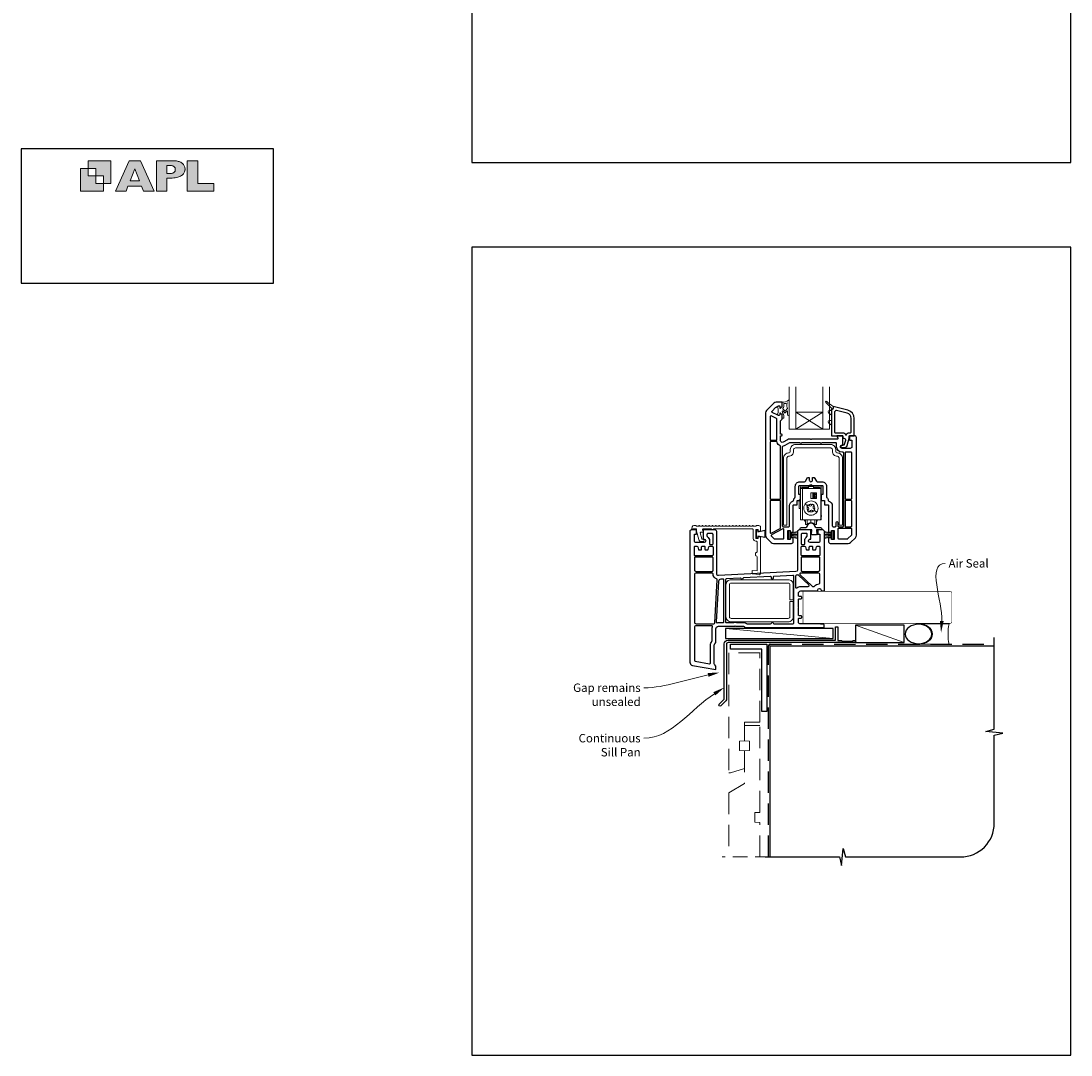
# Model space of a CAD drawing. Units: millimetres. Extents: x 23 to 1863, y -511 to 568.
# Drawn here: x 868 to 1492, y -511 to 103 of the extents above; entities that cross this region are included whole.
import ezdxf
from ezdxf import colors
from ezdxf.entities.mleader import LeaderData, LeaderLine
from ezdxf.math import Vec2, Vec3

# ---------------------------------------------------------------- set-up
doc = ezdxf.new("R2010")
doc.units = ezdxf.units.MM
doc.header["$MEASUREMENT"] = 0
doc.linetypes.add('DASHED', pattern=[19.05, 12.7, -6.35])
doc.layers.get('Defpoints').update_dxf_attribs({"color": 1})
doc.layers.add('APL Joinery', color=2, linetype='Continuous')
doc.styles.add('General notes', font='arial.ttf', dxfattribs={"height": 3.5})

# ---------------------------------------------------------------- blocks, each defined once
blk = doc.blocks.new('APL')
at = {"layer": 'APL Joinery'}
h = blk.add_hatch(color=250, dxfattribs=at)
h.paths.add_polyline_path([(-10.78, -2.25), (-10.78, 4.5), (-17.54, 4.5), (-17.54, 2.25), (-15.29, 2.25), (-15.29, 0), (-13.03, 0), (-13.03, -2.25)])
h.paths.add_polyline_path([(-13.03, -4.5), (-19.79, -4.5), (-19.79, 2.25), (-17.54, 2.25), (-17.54, 0), (-15.29, 0), (-15.29, -2.25), (-13.03, -2.25)])
h = blk.add_hatch(color=250, dxfattribs=at)
h.paths.add_polyline_path([(-9.43, -4.5), (-6.29, -4.5), (-5.71, -3.03), (-1.67, -3.03), (-1.1, -4.5), (2.06, -4.5), (-2.04, 4.5), (-5.34, 4.5)])
h.paths.add_polyline_path([(-3.68, 2.08), (-2.31, -1.42), (-5.07, -1.42)], flags=16)
h.paths.add_polyline_path([(2.72, -4.5), (5.84, -4.5), (5.84, -0.66), (6.17, -0.65), (6.59, -0.66), (6.96, -0.64), (7.43, -0.63), (7.89, -0.6), (8.33, -0.52), (8.73, -0.44), (9.12, -0.34), (9.41, -0.24), (9.69, -0.13), (9.93, -0.01), (10.2, 0.15), (10.4, 0.27), (10.58, 0.45), (10.76, 0.62), (10.92, 0.85), (11.02, 1.02), (11.12, 1.25), (11.2, 1.49), (11.23, 1.69), (11.24, 1.82), (11.24, 1.95), (11.24, 2.13), (11.21, 2.4), (11.17, 2.63), (11.09, 2.85), (11, 3.06), (10.9, 3.25), (10.76, 3.44), (10.61, 3.61), (10.39, 3.79), (10.19, 3.94), (9.98, 4.06), (9.74, 4.18), (9.47, 4.27), (9.23, 4.35), (8.99, 4.41), (8.67, 4.47), (8.47, 4.5), (8.34, 4.5), (2.72, 4.5)])
h.paths.add_polyline_path([(5.84, 0.76), (5.84, 3.09), (7.19, 3.09, -1), (7.19, 0.76)], flags=16)
h.paths.add_polyline_path([(11.9, -4.5), (19.79, -4.5), (19.8, -2.26), (15.01, -2.26), (15.01, 4.5), (11.9, 4.5)])
at = {"layer": 'APL Joinery', "color": 7, "lineweight": 9}
for points in [[(-10.78, -2.25), (-10.78, 4.5), (-17.54, 4.5), (-17.54, 2.25), (-15.29, 2.25), (-15.29, 0), (-13.03, 0), (-13.03, -2.25)], [(-1.67, -3.03), (-1.1, -4.5), (2.06, -4.5), (-2.04, 4.5), (-5.34, 4.5), (-9.43, -4.5), (-6.29, -4.5), (-5.71, -3.03)], [(15.01, 4.5), (11.9, 4.5), (11.9, -4.5), (19.79, -4.5), (19.8, -2.26), (15.01, -2.26)], [(-13.03, -4.5), (-19.79, -4.5), (-19.79, 2.25), (-17.54, 2.25), (-17.54, 0), (-15.29, 0), (-15.29, -2.25), (-13.03, -2.25)], [(-5.07, -1.42), (-3.68, 2.08), (-2.31, -1.42)]]:
    blk.add_lwpolyline(points, close=True, dxfattribs=at)
blk.add_lwpolyline([(8.34, 4.5), (2.72, 4.5), (2.72, -4.5), (5.84, -4.5), (5.84, -0.66), (6.17, -0.65), (6.59, -0.66), (6.96, -0.64), (7.43, -0.63), (7.89, -0.6), (8.33, -0.52), (8.73, -0.44), (9.12, -0.34), (9.41, -0.24), (9.69, -0.13), (9.93, -0.01), (10.2, 0.15), (10.4, 0.27), (10.58, 0.45), (10.76, 0.62), (10.92, 0.85), (11.02, 1.02), (11.12, 1.25), (11.2, 1.49), (11.23, 1.69), (11.24, 1.82), (11.24, 1.82), (11.24, 1.95), (11.24, 2.13), (11.21, 2.4), (11.17, 2.63), (11.09, 2.85), (11, 3.06), (10.9, 3.25), (10.76, 3.44), (10.61, 3.61), (10.39, 3.79), (10.19, 3.94), (9.98, 4.06), (9.74, 4.18), (9.47, 4.27), (9.23, 4.35), (8.99, 4.41), (8.67, 4.47), (8.47, 4.5), (8.34, 4.5), (8.24, 4.5)], dxfattribs=at)
blk.add_lwpolyline([(7.19, 3.09), (5.84, 3.09), (5.84, 0.76), (7.19, 0.76, 1)], format="xyb", close=True, dxfattribs=at)
blk = doc.blocks.new('*U30')
at = {"layer": 'APL Joinery', "color": 250, "lineweight": 5}
blk.add_line((0, 0), (-28.86, 10.4), dxfattribs=at)
at = {"layer": 'APL Joinery', "color": 7}
blk.add_lwpolyline([(0, 10.4), (-28.86, 10.4), (-28.86, 0), (0, 0)], close=True, dxfattribs=at)
blk = doc.blocks.new('sealant')
at = {"layer": 'APL Joinery', "color": 9, "lineweight": 20}
blk.add_lwpolyline([(-10.46, -7), (0, -7, -0.106806), (0, 0), (-10.46, 0)], format="xyb", dxfattribs=at)
at = {"layer": 'APL Joinery', "color": 9, "lineweight": 20, "extrusion": (0, 0, -1)}
blk.add_ellipse((-10.46, -3.5), major_axis=(4.77, 0), ratio=0.733157, start_param=-1.570796, end_param=1.570796, dxfattribs=at)
at = {"layer": 'APL Joinery', "color": 7, "lineweight": 25}
blk.add_ellipse((-10.46, -3.5), major_axis=(-4.56, 0), ratio=0.728665, dxfattribs=at)

msp = doc.modelspace()

# ---------------------------------------------------------------- linework, layer by layer
at = {"layer": 'APL Joinery', "color": 8, "lineweight": 13}
for p, q in [((1331.52, -174.13), (1331.52, -173.93)), ((1331.52, -174.13), (1332.52, -174.13)), ((1331.52, -174.63), (1331.52, -174.13)), ((1331.52, -193.23), (1331.52, -174.63)), ((1332.72, -174.63), (1331.52, -174.63)), ((1332.52, -174.13), (1332.52, -173.93)), ((1332.52, -174.63), (1332.52, -174.13)), ((1332.52, -174.13), (1333.32, -174.13)), ((1333.62, -174.23), (1332.62, -174.23)), ((1332.62, -174.63), (1332.62, -174.23)), ((1334.12, -172.73), (1332.72, -172.73)), ((1332.72, -173.73), (1336.12, -173.73)), ((1332.72, -193.23), (1332.72, -174.63)), ((1332.72, -174.63), (1336.12, -174.63)), ((1333.32, -174.13), (1333.32, -174.23)), ((1333.42, -174.13), (1333.32, -174.13)), ((1333.42, -174.03), (1334.42, -174.03)), ((1333.42, -174.03), (1333.42, -174.23)), ((1333.62, -174.63), (1333.62, -174.23)), ((1333.62, -174.23), (1333.82, -174.23)), ((1333.82, -174.23), (1333.92, -174.23)), ((1333.82, -174.23), (1333.82, -174.63)), ((1335.12, -174.23), (1333.92, -174.23)), ((1333.92, -174.23), (1333.92, -174.63)), ((1334.12, -172.73), (1334.12, -172.93)), ((1341.12, -172.93), (1334.12, -172.93)), ((1334.42, -174.03), (1334.42, -174.23)), ((1336.12, -174.13), (1334.42, -174.13)), ((1335.12, -174.63), (1335.12, -174.23)), ((1339.12, -173.43), (1336.12, -173.43)), ((1336.12, -173.43), (1336.12, -174.63)), ((1336.12, -174.63), (1339.12, -174.63)), ((1339.12, -174.63), (1339.12, -173.43)), ((1339.12, -173.73), (1342.52, -173.73)), ((1340.82, -174.13), (1339.12, -174.13)), ((1339.12, -174.63), (1343.39, -174.63)), ((1340.12, -174.23), (1340.12, -174.63)), ((1341.32, -174.23), (1340.12, -174.23)), ((1340.82, -174.03), (1341.82, -174.03)), ((1340.82, -174.03), (1340.82, -174.23)), ((1342.52, -172.73), (1341.12, -172.73)), ((1341.12, -172.93), (1341.12, -172.73)), ((1341.32, -174.23), (1341.42, -174.23)), ((1341.32, -174.63), (1341.32, -174.23)), ((1341.42, -174.23), (1341.62, -174.23)), ((1341.42, -174.63), (1341.42, -174.23)), ((1342.62, -174.23), (1341.62, -174.23)), ((1341.62, -174.23), (1341.62, -174.63)), ((1341.82, -174.03), (1341.82, -174.23)), ((1341.92, -174.13), (1341.82, -174.13)), ((1341.92, -174.13), (1341.92, -174.23)), ((1342.72, -174.13), (1341.92, -174.13)), ((1342.62, -174.23), (1342.62, -174.63)), ((1342.72, -173.93), (1342.72, -174.13)), ((1342.72, -174.13), (1343.72, -174.13)), ((1342.72, -174.13), (1342.72, -174.63)), ((1343.72, -174.63), (1343.39, -174.63)), ((1343.72, -174.13), (1343.72, -173.93)), ((1343.72, -174.13), (1343.72, -174.63)), ((1343.72, -174.63), (1343.72, -193.23)), ((1331.45, -188.23), (1331.52, -179.23)), ((1337.57, -177.33), (1337.57, -180.33)), ((1340.77, -177.13), (1337.77, -177.13)), ((1337.77, -180.53), (1340.77, -180.53)), ((1338.72, -177.43), (1338.72, -180.23)), ((1338.72, -177.43), (1339.19, -177.43)), ((1338.72, -180.23), (1339.19, -180.23)), ((1339.19, -177.43), (1339.37, -177.43)), ((1339.19, -177.43), (1339.19, -180.23)), ((1339.19, -180.23), (1339.37, -180.23)), ((1339.39, -180.23), (1339.39, -177.43)), ((1339.86, -180.13), (1339.86, -177.52)), ((1340.67, -178.93), (1340.67, -178.73)), ((1340.97, -180.33), (1340.97, -177.33)), ((1343.52, -175.13), (1343.52, -192.23)), ((1343.72, -179.23), (1343.8, -188.23)), ((1330.62, -181.4), (1331.5, -181.4)), ((1330.62, -186.38), (1330.62, -181.4)), ((1331.46, -186.38), (1330.62, -186.38)), ((1335.59, -184.77), (1335.24, -185.25)), ((1335.24, -185.25), (1335.51, -185.45)), ((1335.51, -185.45), (1335.97, -185.78)), ((1335.94, -184.28), (1335.59, -184.77)), ((1336.2, -187.18), (1335.87, -187.64)), ((1336.21, -184.47), (1335.94, -184.28)), ((1336.67, -184.81), (1336.21, -184.47)), ((1338.4, -184.12), (1338.07, -184.58)), ((1338.6, -183.85), (1338.4, -184.12)), ((1339.57, -184.55), (1338.6, -183.85)), ((1339.04, -185.28), (1339.38, -184.82)), ((1339.73, -187.01), (1339.27, -186.68)), ((1339.38, -184.82), (1339.57, -184.55)), ((1340, -187.2), (1339.73, -187.01)), ((1331.52, -191.23), (1331.42, -191.23)), ((1331.52, -188.23), (1331.45, -188.23)), ((1331.52, -193.23), (1332.72, -193.23)), ((1342.52, -193.23), (1332.72, -193.23)), ((1333.82, -193.23), (1333.82, -193.88)), ((1333.92, -193.23), (1333.92, -193.98)), ((1334.02, -193.23), (1334.02, -193.98)), ((1334.12, -193.88), (1334.12, -193.23)), ((1334.32, -193.23), (1334.32, -195.98)), ((1335.34, -193.23), (1335.34, -195.98)), ((1335.87, -187.64), (1335.67, -187.91)), ((1335.67, -187.91), (1336.65, -188.61)), ((1336.65, -188.61), (1336.84, -188.34)), ((1336.84, -188.34), (1337.17, -187.88)), ((1337.62, -194.98), (1337.62, -193.23)), ((1338.57, -187.65), (1339.03, -187.98)), ((1339.03, -187.98), (1339.3, -188.18)), ((1339.3, -188.18), (1339.65, -187.69)), ((1339.65, -187.69), (1340, -187.2)), ((1339.9, -195.98), (1339.9, -193.23)), ((1340.92, -195.98), (1340.92, -193.23)), ((1341.12, -193.23), (1341.12, -193.88)), ((1341.22, -193.98), (1341.22, -193.23)), ((1341.32, -193.98), (1341.32, -193.23)), ((1341.42, -193.88), (1341.42, -193.23)), ((1342.52, -193.23), (1343.72, -193.23)), ((1343.72, -188.23), (1343.8, -188.23)), ((1343.82, -191.23), (1343.72, -191.23)), ((1333.92, -193.98), (1333.82, -193.88)), ((1334.02, -193.98), (1333.92, -193.98)), ((1334.12, -193.88), (1334.02, -193.98)), ((1335.34, -195.98), (1334.32, -195.98)), ((1340.92, -195.98), (1339.9, -195.98)), ((1341.22, -193.98), (1341.12, -193.88)), ((1341.32, -193.98), (1341.22, -193.98)), ((1341.42, -193.88), (1341.32, -193.98))]:
    msp.add_line(p, q, dxfattribs=at)
at = {"layer": 'APL Joinery', "color": 250, "lineweight": 5}
msp.add_line((1350.86, -263.78), (1286.83, -257.83), dxfattribs=at)
at = {"layer": 'APL Joinery', "color": 142}
msp.add_lwpolyline([(868.19, -52.58), (1018.19, -52.58), (1018.19, 27.42), (868.19, 27.42)], close=True, dxfattribs=at)
at = {"layer": 'APL Joinery', "color": 7, "lineweight": 20}
for points in [[(1324.62, -114.23), (1324.62, -139.23), (1328.62, -139.23), (1328.62, -114.23)], [(1344.62, -114.23), (1344.62, -139.23), (1348.62, -139.23), (1348.62, -114.23)]]:
    msp.add_lwpolyline(points, dxfattribs=at)
at = {"layer": 'APL Joinery', "color": 2, "lineweight": 25}
for points in [[(1364.62, -144.23, 0.414214), (1363.62, -143.23), (1360.62, -143.23), (1360.62, -145.83), (1361.92, -145.83), (1361.92, -149.73, -0.414214), (1360.92, -150.73), (1356.12, -150.73, -0.414214), (1355.12, -149.73, -0.414214), (1356.12, -148.73), (1356.62, -148.73), (1356.62, -143.23), (1353.12, -143.23), (1353.61, -144.56, -0.520567), (1353.14, -145.23), (1352.42, -145.23), (1337.92, -145.23, -1), (1337.32, -145.23), (1325.08, -145.23, 0.131652), (1323.73, -145.59), (1321.12, -147.09, -0.577377), (1319.62, -146.23), (1319.62, -143.23), (1320.12, -143.23, 1), (1320.12, -142.23), (1319.62, -142.23), (1319.62, -134.44, -0.198642), (1319.77, -134.08), (1320.48, -133.37, 0.198726), (1320.62, -133.02), (1320.62, -130.73), (1319.62, -129.73), (1319.12, -129.73), (1319.12, -130.63, -0.548619), (1318.41, -131.08), (1318.41, -131.08), (1318.06, -130.92), (1314.68, -129.34, -0.520385), (1314.55, -128.61), (1316.66, -126.51, -0.107577), (1318.45, -125.36, -0.523161), (1319.12, -125.83), (1319.12, -126.73), (1319.62, -126.73), (1320.62, -125.73), (1320.62, -123.53, 0.414214), (1320.32, -123.23), (1316.95, -123.23, 0.19899), (1315.54, -123.81), (1311.21, -128.14, 0.198835), (1310.62, -129.56), (1310.62, -202.4, 0.19899), (1311.21, -203.81), (1314.04, -206.64, 0.198835), (1315.45, -207.23), (1326.12, -207.23, 0.414214), (1327.12, -206.23), (1327.12, -203.83), (1325.32, -203.83), (1325.32, -204.98), (1323.82, -204.98), (1323.82, -204.53), (1323.82, -199.48), (1325.32, -199.48), (1325.32, -200.63), (1327.12, -200.63), (1327.12, -199.48), (1327.12, -184.73, -0.414214), (1327.62, -184.23), (1329.52, -184.23), (1329.52, -181.73), (1331.52, -181.73), (1331.52, -178.23), (1330.52, -178.23), (1330.52, -173.23, -0.414214), (1331.02, -172.73), (1337.12, -172.73, -1), (1338.12, -172.73), (1344.22, -172.73, -0.414214), (1344.72, -173.23), (1344.72, -178.23), (1343.72, -178.23), (1343.72, -181.73), (1345.72, -181.73), (1345.72, -184.23), (1347.62, -184.23, -0.414214), (1348.12, -184.73), (1348.12, -199.48), (1348.12, -200.63), (1349.92, -200.63), (1349.92, -199.48), (1351.42, -199.48), (1351.42, -204.53), (1351.42, -204.98), (1349.92, -204.98), (1349.92, -203.83), (1348.12, -203.83), (1348.12, -206.23, 0.414214), (1349.12, -207.23), (1359.79, -207.23, 0.198912), (1361.21, -206.64), (1364.04, -203.81, 0.198748), (1364.62, -202.4)], [(1363.32, -132.91, 0.33953), (1359.62, -128.08), (1350.82, -125.73), (1350.82, -126.83, -0.267949), (1350.32, -127.69, 0.267949), (1349.82, -128.56), (1349.82, -143.23), (1356.62, -143.23), (1356.62, -144.73), (1357.16, -144.73, -0.493145), (1358.12, -145.99), (1358.12, -145.99), (1357.45, -148.51, -0.340034), (1357.16, -148.73), (1356.17, -148.73, 1), (1356.17, -150.23), (1357.62, -150.23, 0.339584), (1359.17, -149.04), (1360.32, -144.73), (1360.32, -143.23), (1363.32, -143.23)], [(1361.52, -132.91, 0.339454), (1359.15, -129.82), (1352.74, -128.11, 0.328235), (1352.19, -128.32, -0.059097), (1351.77, -128.83, 0.202615), (1351.62, -129.19), (1351.62, -140.93, 0.414214), (1352.12, -141.43), (1356.62, -141.43, -0.354484), (1358.38, -142.86, 0.809816), (1358.56, -142.86, -0.354484), (1360.32, -141.43), (1361.02, -141.43, 0.414214), (1361.52, -140.93)], [(1317.42, -133.37, 0.291473), (1317.13, -132.91), (1314.03, -131.47, 0.548619), (1313.32, -131.92), (1313.32, -145.43, 0.414214), (1313.82, -145.93), (1316.92, -145.93, 0.414214), (1317.42, -145.43)], [(1319.62, -149.61, 0.296575), (1319.33, -149.15, -0.223546), (1317.54, -147.09, 0.336147), (1317.06, -146.73), (1313.82, -146.73, 0.414214), (1313.32, -147.23), (1313.32, -180.43, 0.414214), (1313.82, -180.93), (1319.12, -180.93, 0.414214), (1319.62, -180.43)], [(1357.12, -153.43, 0.414214), (1356.62, -152.93), (1356.12, -152.93, -0.412256), (1352.92, -149.75), (1352.92, -147.93, 0.414214), (1352.42, -147.43), (1344.34, -147.43, 0.201513), (1343.98, -147.58, -0.420084), (1343.27, -147.58, 0.201513), (1342.91, -147.43), (1332.34, -147.43, 0.201513), (1331.98, -147.58, -0.420084), (1331.27, -147.58, 0.201513), (1330.91, -147.43), (1325.08, -147.43, 0.131673), (1324.83, -147.5), (1322.22, -149, -0.097318), (1321.05, -149.4, 0.375047), (1320.62, -149.89), (1320.62, -196.78, 0.414214), (1321.12, -197.28), (1323.82, -197.28), (1324.42, -197.28, 0.414214), (1324.92, -196.78), (1324.92, -184.73, -0.341999), (1326.95, -182.11, 0.332603), (1327.32, -181.65, -0.21662), (1328.14, -180.02, 0.226172), (1328.32, -179.63), (1328.32, -173.23, -0.414214), (1331.02, -170.53), (1333.89, -170.53, 0.267949), (1334.32, -170.28), (1335.62, -168.03), (1336.62, -168.03), (1336.62, -169.53, 0.414214), (1337.62, -170.53, 0.414214), (1338.62, -169.53), (1338.62, -168.03), (1339.62, -168.03), (1340.92, -170.28, 0.267949), (1341.35, -170.53), (1344.22, -170.53, -0.414214), (1346.92, -173.23), (1346.92, -179.63, 0.226172), (1347.11, -180.02, -0.216568), (1347.92, -181.65, 0.331967), (1348.3, -182.11, -0.342162), (1350.32, -184.73), (1350.32, -196.78, 0.414214), (1350.82, -197.28), (1351.42, -197.28), (1352.12, -197.28, 0.414214), (1352.62, -196.78), (1352.62, -194.78, -1), (1353.62, -194.78), (1353.62, -196.78, 0.414214), (1354.12, -197.28), (1356.62, -197.28, 0.414214), (1357.12, -196.78)], [(1361.92, -153.43, 0.414214), (1361.42, -152.93), (1358.42, -152.93, 0.414214), (1357.92, -153.43), (1357.92, -180.43, 0.414214), (1358.42, -180.93), (1361.42, -180.93, 0.414214), (1361.92, -180.43)], [(1319.62, -182.23, 0.414214), (1319.12, -181.73), (1313.82, -181.73, 0.414214), (1313.32, -182.23), (1313.32, -200.7, 0.568656), (1314.06, -201.14), (1319.36, -198.26, 0.274977), (1319.62, -197.82)], [(1361.92, -182.23, 0.414214), (1361.42, -181.73), (1358.42, -181.73, 0.414214), (1357.92, -182.23), (1357.92, -197.28), (1361.42, -197.28, 0.414214), (1361.92, -196.78)], [(1345.66, -200.18, 0.414214), (1344.66, -199.18), (1341.66, -199.18), (1341.66, -201.78), (1342.96, -201.78), (1342.96, -205.68, -0.414214), (1341.96, -206.68), (1337.16, -206.68, -1.044063), (1337.25, -204.69), (1337.66, -204.69), (1337.66, -199.18), (1330.66, -199.18, 0.414214), (1329.66, -200.18), (1329.66, -222.94, -0.39896), (1328.71, -223.93), (1328.71, -223.93), (1282.71, -226.34, -0.429634), (1281.66, -225.35), (1281.66, -200.18, 0.414214), (1280.66, -199.18), (1273.66, -199.18), (1273.66, -204.68), (1274.16, -204.68, -1), (1274.16, -206.68), (1269.36, -206.68, -0.414214), (1268.36, -205.68), (1268.36, -201.78), (1269.66, -201.78), (1269.66, -199.18), (1266.66, -199.18, 0.414214), (1265.66, -200.18), (1265.66, -277.77, 0.364182), (1267.31, -279.74), (1281.16, -282.18), (1281.16, -280.18), (1280.45, -279.48, -0.198912), (1280.16, -278.77), (1280.16, -267.6, -0.198912), (1280.45, -266.89), (1280.45, -266.89), (1281.16, -266.18), (1281.16, -257.98, -0.414214), (1282.66, -256.48), (1292.46, -256.48), (1292.66, -256.28), (1292.86, -256.48), (1297.66, -256.48, -0.267949), (1298.09, -256.73), (1298.21, -256.94, 0.267531), (1298.64, -257.18), (1345.26, -257.18, 0.414214), (1345.46, -256.98), (1345.46, -255.66, 0.379283), (1345.28, -255.46), (1341.39, -254.98), (1330.96, -254.98, -0.414214), (1330.16, -254.18), (1330.16, -252.18, -0.414214), (1330.66, -251.68), (1331.66, -251.68, 0.414214), (1332.16, -251.18), (1332.16, -250.68, 0.414214), (1331.66, -250.18), (1330.66, -250.18, -0.414214), (1330.16, -249.68), (1330.16, -245.38), (1329.96, -245.18), (1330.16, -244.98), (1330.16, -240.68, -0.414214), (1330.66, -240.18), (1331.66, -240.18, 0.414214), (1332.16, -239.68), (1332.16, -239.18, 0.414214), (1331.66, -238.68), (1330.66, -238.68, -0.414214), (1330.16, -238.18), (1330.16, -236.98, -0.414214), (1331.66, -235.48), (1341.66, -235.48), (1341.66, -234.98, -1), (1343.66, -234.98), (1343.66, -235.48), (1345.66, -235.48)], [(1321.62, -199.48), (1321.62, -199.01, 0.569198), (1320.88, -198.57), (1314.28, -202.16, 0.501774), (1314.17, -202.95), (1315.59, -204.38, 0.198526), (1315.95, -204.53), (1321.12, -204.53, 0.414214), (1321.62, -204.03)], [(1344.27, -198.95, -0.443276), (1344.06, -199.18), (1340.98, -199.18), (1340.98, -200.13), (1341.4, -200.13, -0.658673), (1341.55, -200.47), (1340.98, -201.07), (1341.4, -201.07, -0.658673), (1341.55, -201.41), (1340.98, -202.02), (1338.14, -202.02), (1337.57, -201.41, -0.658673), (1337.71, -201.07), (1338.14, -201.07), (1337.57, -200.47, -0.658673), (1337.71, -200.13), (1338.14, -200.13), (1338.14, -199.18), (1331.29, -199.18, -0.443276), (1331.07, -198.95, -0.385736), (1332.48, -197.67), (1334.62, -197.67, 0.382952), (1335.56, -196.83, -0.897528), (1339.78, -196.83, 0.382952), (1340.72, -197.67), (1342.86, -197.67, -0.385736)], [(1361.92, -198.78, 0.414214), (1361.42, -198.28), (1354.12, -198.28, 0.414214), (1353.62, -198.78), (1353.62, -199.48), (1353.62, -204.03, 0.414214), (1354.12, -204.53), (1359.3, -204.53, 0.199182), (1359.65, -204.38), (1361.78, -202.26, 0.198643), (1361.92, -201.9)], [(1279.46, -201.88, 0.414214), (1278.96, -201.38), (1276.36, -201.38, 0.414214), (1275.86, -201.88), (1275.86, -202.71, 0.237848), (1276.06, -203.11, -0.237848), (1277.36, -205.68), (1277.36, -207.38, 0.414214), (1277.86, -207.88), (1278.96, -207.88, 0.414214), (1279.46, -207.38)], [(1335.26, -203.11, 0.237848), (1335.46, -202.71), (1335.46, -201.88, 0.414214), (1334.96, -201.38), (1332.36, -201.38, 0.414214), (1331.86, -201.88), (1331.86, -207.38, 0.414214), (1332.36, -207.88), (1333.46, -207.88, 0.414214), (1333.96, -207.38), (1333.96, -205.68, -0.237848)], [(1268.36, -209.38, -0.414214), (1268.86, -208.88), (1269.89, -208.88, -0.339454), (1270.37, -209.26), (1270.37, -209.26), (1270.8, -210.86, 0.339454), (1271.09, -211.08), (1272.36, -211.08, 0.414214), (1272.66, -210.78), (1272.66, -209.38, -0.414214), (1273.16, -208.88), (1274.16, -208.88, -0.414214), (1274.66, -209.38), (1274.66, -210.78, 0.414214), (1274.96, -211.08), (1276.23, -211.08, 0.339454), (1276.52, -210.86), (1276.95, -209.26, -0.339454), (1277.43, -208.88), (1278.96, -208.88, -0.414214), (1279.46, -209.38), (1279.46, -214.08, -0.414214), (1278.96, -214.58), (1268.86, -214.58, -0.414214), (1268.36, -214.08)], [(1342.96, -214.04, -0.414214), (1342.46, -214.54), (1332.36, -214.54, -0.414214), (1331.86, -214.04), (1331.86, -209.38, -0.414214), (1332.36, -208.88), (1333.89, -208.88, -0.339454), (1334.37, -209.26), (1334.37, -209.26), (1334.8, -210.86, 0.339454), (1335.09, -211.08), (1336.36, -211.08, 0.414214), (1336.66, -210.78), (1336.66, -209.38, -0.414214), (1337.16, -208.88), (1338.16, -208.88, -0.414214), (1338.66, -209.38), (1338.66, -210.78, 0.414214), (1338.96, -211.08), (1340.23, -211.08, 0.339454), (1340.52, -210.86), (1340.95, -209.26, -0.339454), (1341.43, -208.88), (1342.46, -208.88, -0.414214), (1342.96, -209.38)], [(1279.46, -215.88, 0.414214), (1278.96, -215.38), (1268.86, -215.38, 0.414214), (1268.36, -215.88), (1268.36, -222.88, 0.414214), (1269.36, -223.88), (1278.96, -223.88, 0.414214), (1279.46, -223.38)], [(1342.96, -215.84, 0.414214), (1342.46, -215.34), (1332.36, -215.34, 0.414214), (1331.86, -215.84), (1331.86, -222.94, -0.027442), (1331.84, -223.29, 0.446734), (1332.34, -223.84), (1341.96, -223.84, 0.414214), (1342.96, -222.84)], [(1281.94, -228.87, 0.334294), (1281.6, -228.37, -0.315923), (1279.46, -225.38, 0.411192), (1278.96, -224.88), (1269.36, -224.88, 0.414214), (1268.36, -225.88), (1268.36, -253.98, 0.414214), (1269.36, -254.98), (1280, -254.98, 0.398261), (1280.5, -254.51)], [(1285.86, -228.91, 0.429634), (1285.33, -228.41), (1284.1, -228.48, 0.382794), (1282.68, -229.89), (1281.34, -253.84, 0.490263), (1281.93, -254.36, -0.049476), (1282.66, -254.28), (1285.36, -254.28, 0.414214), (1285.86, -253.78)], [(1327.46, -226.73, 0.430152), (1326.93, -226.23), (1315.63, -226.82, 0.39896), (1315.16, -227.32), (1315.16, -227.98, -1), (1314.16, -227.98), (1314.16, -227.43, 0.429634), (1313.63, -226.93), (1297.59, -227.77, 0.318021), (1297.14, -228.13, -0.707607), (1296.2, -228.18, 0.318021), (1295.71, -227.87), (1287.33, -228.31, 0.398453), (1286.86, -228.81), (1286.86, -253.78, 0.414214), (1287.36, -254.28), (1291.64, -254.28, 0.097133), (1291.83, -254.25, -0.196116), (1293.49, -254.25, 0.097133), (1293.68, -254.28), (1297.66, -254.28, -0.170192), (1299.35, -254.88, 0.1699), (1299.66, -254.98), (1313.66, -254.98, 0.384903), (1314.16, -254.54, -0.905382), (1315.16, -254.54, 0.384903), (1315.65, -254.98), (1326.96, -254.98, 0.414214), (1327.46, -254.48)], [(1329.79, -225.93, -0.070453), (1328.92, -226.13, 0.390634), (1328.46, -226.62), (1328.46, -233.14, 0.607188), (1329.25, -233.55, -0.154193), (1331.66, -232.78), (1336.07, -232.78, 0.674509), (1336.42, -231.92), (1330.32, -226.04, 0.290259)], [(1342.96, -225.84, 0.414214), (1341.96, -224.84), (1331.47, -224.84, 0.674682), (1331.12, -225.7), (1338.31, -232.64, 0.194257), (1338.66, -232.78), (1339.44, -232.78, 0.221671), (1339.83, -232.61, -0.20925), (1342.48, -231.29, 0.399988), (1342.96, -230.79)], [(1279.14, -256.84, 0.509502), (1278.67, -256.18), (1269.36, -256.18, 0.414214), (1268.36, -257.18), (1268.36, -276.77, 0.36397), (1268.77, -277.26), (1277.37, -278.78, 0.466308), (1277.96, -278.28), (1277.96, -267.6, -0.190472), (1278.82, -265.41, 0.190472), (1278.96, -265.07), (1278.96, -257.98, -0.078856)], [(1352.16, -256.98, -0.414214), (1352.36, -256.78), (1353.36, -256.78, -0.414214), (1353.56, -256.98), (1353.56, -264.98), (1355.75, -264.98), (1356.15, -265.38), (1362.35, -265.38), (1362.75, -264.98), (1363.65, -264.98, -1), (1363.65, -266.18), (1288.46, -266.18, 0.414214), (1287.46, -267.18), (1287.46, -299.78, -0.198912), (1287.08, -300.7), (1284, -303.78, -1), (1283.08, -302.86), (1286.16, -299.78), (1286.16, -266.98, -0.414214), (1288.36, -264.78), (1352.16, -264.78)]]:
    msp.add_lwpolyline(points, format="xyb", close=True, dxfattribs=at)
at = {"layer": 'APL Joinery', "color": 8, "lineweight": 5}
for points in [[(1324.62, -122.3, 0.53715), (1324.34, -122.12, -0.189876), (1320.62, -123.23), (1320.62, -125.73), (1319.62, -126.73), (1319.12, -126.73), (1319.12, -125.83, 0.548619), (1318.41, -125.38), (1318.11, -125.52, 0.367722), (1317.84, -126.1), (1318.12, -127.12), (1318.12, -129.34), (1317.84, -130.36, 0.365163), (1318.11, -130.94), (1318.41, -131.08, 0.548186), (1319.12, -130.63), (1319.12, -129.73), (1319.62, -129.73), (1320.62, -130.73), (1320.62, -132.63, 0.414214), (1320.72, -132.73), (1321.52, -132.73, 0.414214), (1321.62, -132.63), (1321.62, -131.5, 0.131865), (1321.35, -130.49), (1320.82, -129.58, -0.131653), (1320.62, -128.83), (1320.62, -128.73, -0.668158), (1321.13, -128.52), (1322.05, -129.62, 0.436348), (1322.42, -129.64), (1323.72, -128.38), (1323.72, -130.68, 1), (1324.62, -130.68)], [(1322.24, -128.55), (1320.97, -127.22, -0.413235), (1320.97, -126.8), (1321.33, -126.44, 0.198912), (1321.62, -125.73), (1321.62, -124.12, 0.137881), (1323.72, -123.57, 0.213452), (1323.27, -125.56, 0.074716), (1323.72, -127.1)], [(1350.82, -125.73, -0.060111), (1347, -122.84, 0.987564), (1346.44, -123.41), (1350.01, -127.01, -0.469009), (1349.98, -127.32, 0.165553), (1349.4, -128.09, -0.324121), (1349.21, -128.23), (1348.57, -128.23, 0.71036), (1348.11, -129.57), (1349.82, -130.93), (1349.82, -128.56, -0.267949), (1350.32, -127.69, 0.267949), (1350.82, -126.83)], [(1349.82, -133.73, -0.414214), (1349.32, -134.23), (1348.57, -134.23, 0.71036), (1348.11, -135.57), (1349.82, -136.93)]]:
    msp.add_lwpolyline(points, format="xyb", close=True, dxfattribs=at)
at = {"layer": 'APL Joinery', "color": 7, "lineweight": 20}
msp.add_lwpolyline([(1344.62, -129.23), (1328.62, -129.23), (1328.62, -139.23), (1344.62, -139.23)], close=True, dxfattribs=at)
at = {"layer": 'APL Joinery', "color": 8, "lineweight": 5}
for points in [[(1344.62, -129.23), (1328.62, -139.23)], [(1328.62, -129.23), (1344.62, -139.23)], [(1325.12, -202.9), (1329.63, -203.63)], [(1325.13, -201.16), (1329.63, -200.06)], [(1325.13, -201.52), (1329.63, -200.8)], [(1325.13, -201.87), (1329.63, -201.51)], [(1329.63, -202.21), (1325.13, -202.21)], [(1325.13, -202.56), (1329.63, -202.92)], [(1325.13, -203.26), (1329.63, -204.36)], [(1350.13, -201.16), (1345.63, -200.06)], [(1350.12, -201.52), (1345.63, -200.8)], [(1350.12, -201.87), (1345.63, -201.51)], [(1345.63, -202.21), (1350.13, -202.21)], [(1350.13, -202.56), (1345.63, -202.92)], [(1350.13, -202.9), (1345.63, -203.63)], [(1350.13, -203.26), (1345.63, -204.36)]]:
    msp.add_lwpolyline(points, dxfattribs=at)
at = {"layer": 'APL Joinery', "color": 1, "lineweight": 13}
for points in [[(1354.37, -196.43), (1354.37, -156.43, 0.414214), (1353.37, -155.43, -0.414214), (1350.37, -152.43), (1350.37, -151.43, 0.414214), (1349.37, -150.43), (1328.37, -150.43, 0.414214), (1327.37, -151.43), (1327.37, -152.43, -0.414214), (1324.37, -155.43, 0.414214), (1323.37, -156.43), (1323.37, -196.43), (1321.37, -196.43), (1321.37, -156.43, -0.414214), (1324.37, -153.43, 0.414214), (1325.37, -152.43), (1325.37, -151.43, -0.414214), (1328.37, -148.43), (1349.37, -148.43, -0.414214), (1352.37, -151.43), (1352.37, -152.43, 0.414214), (1353.37, -153.43, -0.414214), (1356.37, -156.43), (1356.37, -196.43)], [(1325.16, -250.81, -0.414214), (1324.16, -251.81), (1290.16, -251.81, -0.414214), (1289.16, -250.81), (1289.16, -231.81, -0.414214), (1290.16, -230.81), (1324.16, -230.81, -0.414214), (1325.16, -231.81), (1325.16, -240.81), (1327.16, -240.81), (1327.16, -231.81, 0.414214), (1324.16, -228.81), (1290.16, -228.81, 0.414214), (1287.16, -231.81), (1287.16, -250.81, 0.414214), (1290.16, -253.81), (1324.16, -253.81, 0.414214), (1327.16, -250.81), (1327.16, -241.81), (1325.16, -241.81)]]:
    msp.add_lwpolyline(points, format="xyb", close=True, dxfattribs=at)
at = {"layer": 'APL Joinery', "color": 8, "lineweight": 13}
for points in [[(1333.42, -174.17), (1333.34, -174.2), (1333.32, -174.21)], [(1331.45, -188.23), (1331.44, -188.75), (1331.44, -189.25), (1331.43, -189.73), (1331.43, -190.16), (1331.43, -190.53), (1331.43, -190.83), (1331.42, -191.05), (1331.42, -191.18), (1331.42, -191.23)], [(1343.8, -188.23), (1343.8, -188.78), (1343.81, -189.31), (1343.81, -189.81), (1343.81, -190.25), (1343.82, -190.62), (1343.82, -190.91), (1343.82, -191.11), (1343.82, -191.22), (1343.82, -191.23)]]:
    msp.add_lwpolyline(points, dxfattribs=at)
at = {"layer": 'APL Joinery', "color": 1, "lineweight": 13}
for points in [[(1271.34, -196.72), (1271.46, -196.92), (1271.34, -196.72, 0.57735), (1271, -196.72), (1270.88, -196.92), (1269.46, -196.92), (1269.34, -196.72, 0.267949), (1269.17, -196.62), (1268.11, -196.62, 0.339454), (1267.14, -197.36), (1266.67, -199.12), (1267.17, -199.12), (1267.67, -198.62), (1269.67, -198.62), (1269.67, -199.92), (1271.01, -204.94, 0.339454), (1272.56, -206.12), (1273.42, -206.12, 0.999716), (1273.42, -204.62), (1273.02, -204.62, -0.339454), (1272.73, -204.4), (1271.82, -201, -0.493145), (1272.11, -200.62), (1273.37, -200.62, 0.577072), (1273.63, -200.17), (1273.17, -199.37, -0.57735), (1273.6, -198.62), (1278.3, -198.62, -0.267949), (1278.74, -198.87, 0.573561), (1279.6, -198.87, -0.267949), (1280.03, -198.62), (1302.87, -198.62, -0.414214), (1303.37, -199.12), (1303.37, -204.37, 0.414214), (1304.87, -205.87), (1305.17, -205.87, -0.414214), (1305.67, -206.37), (1305.67, -212.12, -0.414214), (1305.17, -212.62, 0.414214), (1304.67, -213.12), (1304.67, -214.12, 0.41422), (1305.17, -214.62, -0.414207), (1305.67, -215.12), (1305.67, -223.54), (1302.67, -223.38), (1302.67, -225.39), (1307.14, -225.62, 0.429634), (1307.67, -225.12), (1307.67, -203.72, 0.414214), (1307.17, -203.22), (1306.37, -203.22), (1306.37, -204.37), (1304.87, -204.37), (1304.87, -198.87), (1306.37, -198.87), (1306.37, -200.02), (1307.17, -200.02, 0.414214), (1307.67, -199.52), (1307.67, -197.62, 0.414214), (1306.67, -196.62), (1305.17, -196.62, 0.268173), (1305, -196.72), (1304.88, -196.92), (1303.46, -196.92), (1303.34, -196.72, 0.576793), (1303, -196.72), (1302.88, -196.92), (1301.46, -196.92), (1301.34, -196.72, 0.576793), (1301, -196.72), (1300.88, -196.92), (1299.46, -196.92), (1299.34, -196.72), (1299.46, -196.92)], [(1273.34, -196.72, 0.57735), (1273, -196.72)], [(1275.34, -196.72, 0.57735), (1275, -196.72)], [(1277.34, -196.72, 0.57735), (1277, -196.72)], [(1279.34, -196.72, 0.57735), (1279, -196.72)], [(1281.34, -196.72, 0.57735), (1281, -196.72)], [(1283.34, -196.72, 0.57735), (1283, -196.72)], [(1285.34, -196.72, 0.57735), (1285, -196.72)], [(1287.34, -196.72, 0.57735), (1287, -196.72)], [(1289.34, -196.72, 0.57735), (1289, -196.72)], [(1291.34, -196.72, 0.57735), (1291, -196.72)], [(1293.34, -196.72, 0.57735), (1293, -196.72)], [(1295.34, -196.72, 0.57735), (1295, -196.72)], [(1297.34, -196.72, 0.57735), (1297, -196.72)], [(1299.34, -196.72, 0.57735), (1299, -196.72)]]:
    msp.add_lwpolyline(points, format="xyb", dxfattribs=at)
for points in [[(1271.46, -196.92), (1272.88, -196.92)], [(1273, -196.72), (1272.88, -196.92)], [(1273.46, -196.92), (1273.34, -196.72)], [(1273.46, -196.92), (1274.88, -196.92)], [(1275, -196.72), (1274.88, -196.92)], [(1275.46, -196.92), (1275.34, -196.72)], [(1275.46, -196.92), (1276.88, -196.92)], [(1277, -196.72), (1276.88, -196.92)], [(1277.46, -196.92), (1277.34, -196.72)], [(1277.46, -196.92), (1278.88, -196.92)], [(1279, -196.72), (1278.88, -196.92)], [(1279.46, -196.92), (1279.34, -196.72)], [(1279.46, -196.92), (1280.88, -196.92)], [(1281, -196.72), (1280.88, -196.92)], [(1281.46, -196.92), (1281.34, -196.72)], [(1281.46, -196.92), (1282.88, -196.92)], [(1283, -196.72), (1282.88, -196.92)], [(1283.46, -196.92), (1283.34, -196.72)], [(1283.46, -196.92), (1284.88, -196.92)], [(1285, -196.72), (1284.88, -196.92)], [(1285.46, -196.92), (1285.34, -196.72)], [(1285.46, -196.92), (1286.88, -196.92)], [(1287, -196.72), (1286.88, -196.92)], [(1287.46, -196.92), (1287.34, -196.72)], [(1287.46, -196.92), (1288.88, -196.92)], [(1289, -196.72), (1288.88, -196.92)], [(1289.46, -196.92), (1289.34, -196.72)], [(1289.46, -196.92), (1290.88, -196.92)], [(1291, -196.72), (1290.88, -196.92)], [(1291.46, -196.92), (1291.34, -196.72)], [(1291.46, -196.92), (1292.88, -196.92)], [(1293, -196.72), (1292.88, -196.92)], [(1293.46, -196.92), (1293.34, -196.72)], [(1293.46, -196.92), (1294.88, -196.92)], [(1295, -196.72), (1294.88, -196.92)], [(1295.46, -196.92), (1295.34, -196.72)], [(1295.46, -196.92), (1296.88, -196.92)], [(1297, -196.72), (1296.88, -196.92)], [(1297.46, -196.92), (1297.34, -196.72)], [(1297.46, -196.92), (1298.88, -196.92)], [(1299, -196.72), (1298.88, -196.92)]]:
    msp.add_lwpolyline(points, close=True, dxfattribs=at)
at = {"layer": 'APL Joinery', "color": 1, "lineweight": 13, "extrusion": (0, 0, -1)}
msp.add_lwpolyline([(-1273, -196.72, 0.57735), (-1273.34, -196.72)], format="xyb", dxfattribs=at)
at = {"layer": 'APL Joinery', "color": 2, "lineweight": 25}
msp.add_lwpolyline([(1306.08, -204.17), (1305.27, -204.17), (1305.27, -199.07), (1306.08, -199.07), (1306.08, -200.29), (1310.29, -199.38), (1310.29, -203.68), (1306.08, -203)], close=True, dxfattribs=at)
at = {"layer": 'APL Joinery', "color": 8, "lineweight": 5}
for points in [[(1325.13, -199.81), (1325.13, -204.61), (1324.33, -204.61), (1324.33, -199.81)], [(1350.93, -199.81), (1350.13, -199.81), (1350.13, -204.61), (1350.93, -204.61)]]:
    msp.add_lwpolyline(points, close=True, dxfattribs=at)
at = {"layer": 'APL Joinery', "color": 2, "lineweight": 25}
msp.add_lwpolyline([(1307.14, -225.62), (1307.17, -225.62)], dxfattribs=at)
at = {"layer": 'APL Joinery', "color": 7, "lineweight": 25, "const_width": 0.3}
msp.add_lwpolyline([(1358.75, -254.73), (1332.89, -254.73), (1332.89, -235.73), (1358.75, -235.73)], dxfattribs=at)
msp.add_lwpolyline([(1358.75, -254.73), (1420.36, -254.73, 0.414214), (1421.36, -253.73), (1421.36, -236.73, 0.414214), (1420.36, -235.73), (1358.75, -235.73)], format="xyb", dxfattribs=at)
at = {"layer": 'APL Joinery', "color": 7}
msp.add_lwpolyline([(1350.86, -257.83), (1286.83, -257.83), (1286.83, -263.78), (1350.86, -263.78)], close=True, dxfattribs=at)
at = {"layer": 'APL Joinery', "lineweight": 25}
msp.add_lwpolyline([(1311.36, -307.18), (1308.36, -307.18), (1308.36, -270.18), (1289.86, -270.18), (1289.86, -267.18), (1311.36, -267.18)], close=True, dxfattribs=at)
at = {"layer": 'APL Joinery', "color": 9, "ltscale": 0.7}
msp.add_lwpolyline([(1310.36, -393.61), (1354.61, -393.61), (1355.86, -398.61), (1356.86, -388.61), (1358.11, -393.61), (1426.61, -393.61, 0.414214), (1446.61, -373.61), (1446.61, -321.22), (1451.61, -319.97), (1441.61, -318.97), (1446.61, -317.72), (1446.61, -263.18)], format="xyb", dxfattribs=at)
at = {"layer": 'APL Joinery', "color": 8, "linetype": 'DASHED'}
msp.add_lwpolyline([(1312.36, -393.61), (1312.36, -268.18, -0.414214), (1313.36, -267.18), (1446.61, -267.18)], format="xyb", dxfattribs=at)
at = {"layer": 'APL Joinery', "color": 7, "const_width": 0.7}
msp.add_lwpolyline([(1313.36, -393.61), (1313.36, -268.18), (1446.61, -268.18)], dxfattribs=at)
at = {"layer": 'APL Joinery', "color": 8, "linetype": 'DASHED', "lineweight": 5}
for points in [[(1307.36, -272.18), (1288.86, -272.18), (1288.86, -343.53), (1289.86, -343.53), (1298.11, -341.05), (1298.11, -330.53), (1295.11, -330.37), (1295.11, -324.69), (1298.11, -324.53), (1298.11, -313.53), (1307.36, -313.53), (1307.36, -272.04)], [(1307.36, -393.61), (1307.36, -373.08), (1304.36, -372.92), (1304.36, -367.24), (1307.36, -367.08), (1307.36, -315.53), (1298.11, -315.53), (1298.11, -324.53), (1301.11, -324.69), (1301.11, -330.37), (1298.11, -330.53), (1298.11, -350.03), (1288.86, -355.53), (1288.86, -393.61)]]:
    msp.add_lwpolyline(points, dxfattribs=at)
at = {"layer": 'APL Joinery', "color": 8, "linetype": 'DASHED', "lineweight": 13, "ltscale": 0.7}
msp.add_lwpolyline([(1313.36, -393.61), (1284.86, -393.61)], dxfattribs=at)
at = {"layer": 'APL Joinery', "color": 8, "lineweight": 13}
for centre, radius, start, end in [((1332.72, -173.93), 1.2, 90, 180), ((1332.72, -173.93), 0.2, 90, 180), ((1342.52, -173.93), 1.2, 0, 90), ((1342.52, -173.93), 0.2, 0, 90), ((1342.52, -175.13), 1, 0, 30), ((1337.77, -177.33), 0.2, 90, 180), ((1337.77, -180.33), 0.2, 180, 270), ((1339.37, -178.93), 1.3, 270, 270.75023), ((1339.37, -178.73), 1.3, 360, 68.00573), ((1339.37, -178.93), 1.3, 291.99427, 360), ((1340.77, -177.33), 0.2, 360, 90), ((1340.77, -180.33), 0.2, 270, 0), ((1337.62, -186.23), 4.25, 144.24053, 324.24053), ((1337.62, -186.23), 4.25, 324.24053, 144.24053), ((1335.39, -186.59), 1, 324.24053, 54.24053), ((1337.26, -183.99), 1, 234.24053, 324.24053), ((1339.86, -185.86), 1, 144.24053, 234.24053), ((1337.99, -188.46), 1, 54.24053, 144.24053), ((1342.52, -192.23), 1, 270, 360)]:
    msp.add_arc(centre, radius, start, end, dxfattribs=at)
msp.add_open_spline([(1339.37, -177.43), (1339.38, -177.43), (1339.38, -177.43), (1339.39, -177.43)], degree=3, dxfattribs=at)
for points, knots in [([(1339.39, -177.43), (1339.43, -177.43), (1339.49, -177.43), (1339.66, -177.46), (1339.76, -177.48), (1339.86, -177.52)], [0, 0, 0, 0, 0.5, 0.5, 1, 1, 1, 1]), ([(1339.39, -180.23), (1339.43, -180.23), (1339.49, -180.23), (1339.66, -180.2), (1339.76, -180.17), (1339.86, -180.13)], [0, 0, 0, 0, 0.5, 0.5, 1, 1, 1, 1]), ([(1334.17, -183.74), (1334.2, -183.76), (1334.25, -183.8), (1334.61, -184.06), (1335.09, -184.4), (1335.43, -184.65), (1335.59, -184.77)], [0, 0, 0, 0, 0.267005, 0.555994, 0.78415, 1, 1, 1, 1]), ([(1335.51, -185.45), (1335.47, -185.6), (1335.37, -185.93), (1335.36, -186.49), (1335.5, -187.09), (1335.74, -187.45), (1335.87, -187.64)], [0, 0, 0, 0, 0.207064, 0.444483, 0.710798, 1, 1, 1, 1]), ([(1338.4, -184.12), (1338.19, -184.06), (1337.77, -183.94), (1337.15, -184.01), (1336.63, -184.18), (1336.34, -184.38), (1336.21, -184.47)], [0, 0, 0, 0, 0.289202, 0.555516, 0.792936, 1, 1, 1, 1]), ([(1339.73, -187.01), (1339.78, -186.86), (1339.88, -186.53), (1339.88, -185.97), (1339.74, -185.36), (1339.5, -185.01), (1339.38, -184.82)], [0, 0, 0, 0, 0.207064, 0.444483, 0.710798, 1, 1, 1, 1]), ([(1336.84, -188.34), (1337.06, -188.4), (1337.48, -188.51), (1338.09, -188.45), (1338.62, -188.27), (1338.9, -188.07), (1339.03, -187.98)], [0, 0, 0, 0, 0.289202, 0.555517, 0.792936, 1, 1, 1, 1]), ([(1339.65, -187.69), (1339.86, -187.84), (1340.3, -188.16), (1340.76, -188.49), (1341.03, -188.68), (1341.06, -188.7), (1341.07, -188.71)], [0, 0, 0, 0, 0.276619, 0.56806, 0.792221, 1, 1, 1, 1]), ([(1337.62, -194.98), (1337.41, -194.99), (1336.98, -195.02), (1336.37, -195.22), (1335.8, -195.54), (1335.49, -195.83), (1335.34, -195.98)], [0, 0, 0, 0, 0.247312, 0.5, 0.752688, 1, 1, 1, 1]), ([(1339.9, -195.98), (1339.75, -195.83), (1339.44, -195.54), (1338.88, -195.22), (1338.26, -195.02), (1337.83, -194.99), (1337.62, -194.98)], [0, 0, 0, 0, 0.247312, 0.5, 0.752688, 1, 1, 1, 1])]:
    msp.add_open_spline(points, degree=3, knots=knots, dxfattribs=at)
at = {"layer": 'Defpoints', "color": 8}
for points in [[(1136.19, 19.3), (1492.19, 19.3), (1492.19, 499.58), (1136.19, 499.58)], [(1136.19, -511.34), (1492.19, -511.34), (1492.19, -31.06), (1136.19, -31.06)]]:
    msp.add_lwpolyline(points, close=True, dxfattribs=at)

# ---------------------------------------------------------------- block references
at = {"layer": 'APL Joinery', "color": 8, "xscale": 2, "yscale": 2, "zscale": 2}
msp.add_blockref('APL', (943.19, 11.21), dxfattribs=at)
at = {"layer": 'APL Joinery'}
msp.add_blockref('*U30', (1393.03, -266.18), dxfattribs=at)
at = {"layer": 'APL Joinery', "xscale": -1.739153166244561, "yscale": 1.739153166244561, "zscale": 1.739153166244561, "rotation": 180}
msp.add_blockref('sealant', (1419.77, -267.18), dxfattribs=at)

# ---------------------------------------------------------------- leaders
at = {"layer": 'APL Joinery', "color": 0}
ml = msp.add_multileader_mtext('Standard', dxfattribs=at)
ml.set_content('{\\C0;Air Seal}', color=3, style='General notes')
ml.set_leader_properties(lineweight=13)
ml.build(insert=Vec2(0, 0))
ml.multileader.update_dxf_attribs({"leader_type": 2, "dogleg_length": 10, "arrow_head_size": 7})
ctx = ml.context
ctx.base_point, ctx.char_height, ctx.arrow_head_size, ctx.plane_origin = Vec3(1417.43, -219.11), 5, 7, Vec3(1711.44, -133.99)
notes = []
notes.append((ctx, [(0, (1, 1, 0), (1407.43, -219.11), (1, 0), 10, [(1, [(1414.96, -260.3)], 0, [])])]))
ctx.mtext.insert, ctx.mtext.width, ctx.mtext.defined_height, ctx.mtext.line_spacing_style, ctx.mtext.flow_direction = Vec3(1419.43, -216.57), 28.8154, 6.82, 2, 5
at = {"layer": 'APL Joinery', "color": 7, "lineweight": 5}
ml = msp.add_multileader_mtext('Standard', dxfattribs=at)
ml.set_content('{\\C7;Gap remains unsealed}', color=3, style='General notes')
ml.set_leader_properties(color=7, lineweight=13)
ml.build(insert=Vec2(0, 0))
ml.multileader.update_dxf_attribs({"leader_type": 2, "dogleg_length": 10, "arrow_head_size": 7})
ctx = ml.context
ctx.base_point, ctx.char_height, ctx.arrow_head_size, ctx.plane_origin = Vec3(1195.07, -293.04), 5, 7, Vec3(1416.02, -162.8)
ctx.text_align_type = 2
notes.append((ctx, [(1, (1, 1, 0), (1248.42, -293.04), (-1, 0), 10, [(1, [(1283.38, -283.99)], 0, [])])]))
ctx.mtext.insert, ctx.mtext.width, ctx.mtext.defined_height, ctx.mtext.alignment, ctx.mtext.line_spacing_style, ctx.mtext.flow_direction = Vec3(1236.42, -290.5), 61.542, 6.82, 3, 2, 5
ml = msp.add_multileader_mtext('Standard', dxfattribs=at)
ml.set_content('{\\C7;Continuous Sill Pan}', color=3, style='General notes')
ml.set_leader_properties(color=7, lineweight=13)
ml.build(insert=Vec2(0, 0))
ml.multileader.update_dxf_attribs({"leader_type": 2, "dogleg_length": 10, "arrow_head_size": 7})
ctx = ml.context
ctx.base_point, ctx.char_height, ctx.arrow_head_size, ctx.plane_origin = Vec3(1199.7, -323.04), 5, 7, Vec3(1411.07, -246.5)
ctx.text_align_type = 2
notes.append((ctx, [(1, (1, 1, 0), (1248.42, -323.04), (-1, 0), 10, [(1, [(1286.16, -292.87)], 0, [])])]))
ctx.mtext.insert, ctx.mtext.width, ctx.mtext.defined_height, ctx.mtext.alignment, ctx.mtext.line_spacing_style, ctx.mtext.flow_direction = Vec3(1236.42, -320.5), 42.7169, 6.82, 3, 2, 5
for ctx, leaders in notes:
    for number, flags, end, landing, length, lines in leaders:
        leader = LeaderData()
        leader.index, (leader.has_last_leader_line, leader.has_dogleg_vector, leader.attachment_direction) = number, flags
        leader.last_leader_point, leader.dogleg_vector, leader.dogleg_length = Vec3(end), Vec3(landing), length
        for number, points, colour, breaks in lines:
            line = LeaderLine()
            line.index, line.vertices, line.color, line.breaks = number, Vec3.list(points), colors.encode_raw_color(colour), breaks
            leader.lines.append(line)
        ctx.leaders.append(leader)

doc.saveas('drawing.dxf')
